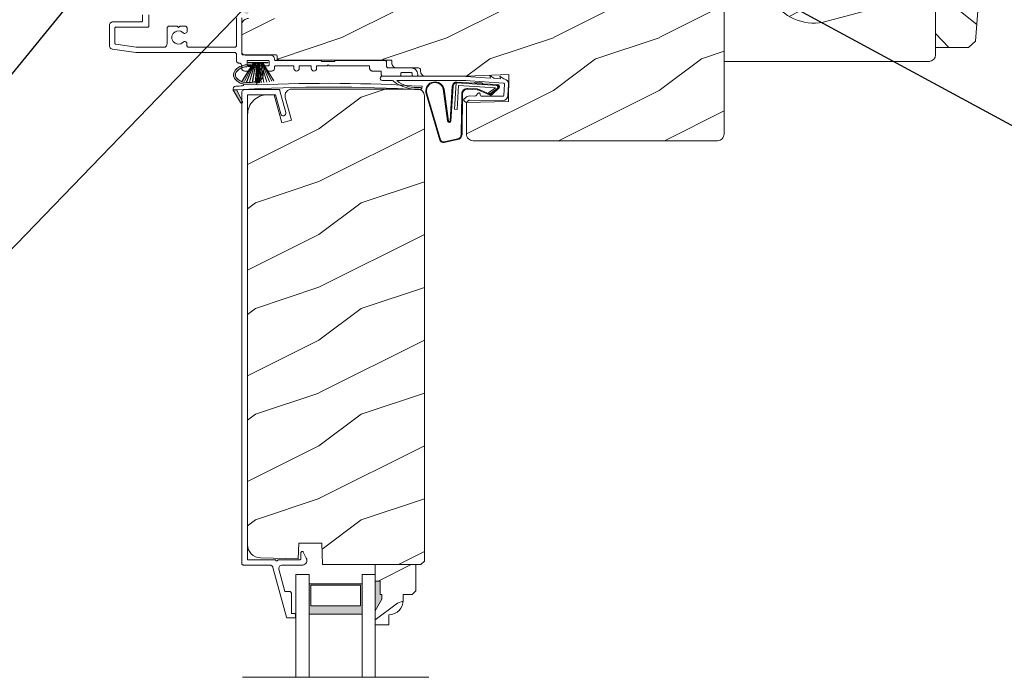
# Model space of a CAD drawing. Extents: x -34 to 275, y 0 to 46.
# Drawn here: x 179 to 188, y 26 to 32 of the extents above; entities that cross this region are included whole.
import ezdxf
from ezdxf import colors
from ezdxf.entities.mleader import LeaderData, LeaderLine
from ezdxf.math import Vec2, Vec3

# ---------------------------------------------------------------- set-up
doc = ezdxf.new("R2010")
doc.units = 0
doc.header["$LTSCALE"] = 2
doc.header["$MEASUREMENT"] = 0
doc.layers.get('0').update_dxf_attribs({"linetype": 'CONTINUOUS'})
doc.layers.add('Notes', color=7, linetype='CONTINUOUS')
doc.layers.add('Unit', color=7, linetype='CONTINUOUS', lineweight=13)
doc.layers.add('Wall', color=7, linetype='CONTINUOUS', lineweight=13)
doc.styles.get("Standard").update_dxf_attribs({"font": 'arial.ttf'})

# ---------------------------------------------------------------- blocks, each defined once
blk = doc.blocks.new('A$C2705689E')
for p, q in [((0, 0.625), (0.437, 0.625)), ((0, 0.5), (0, 0.625)), ((1.95, 0.625), (0.9985, 0.3704)), ((1.95, 0.625), (2.0625, 0.625)), ((2.0625, 0.625), (2.0625, 0.063)), ((0, 0.5), (0.063, 0.5)), ((0.063, 0), (0.063, 0.5)), ((2.0058, 0), (0.063, 0))]:
    blk.add_line(p, q)
for centre, radius, start, end in [((0.437, 0.531), 0.094, 33.57321, 90), ((0.9136, 0.8328), 0.4702, 211.81902, 280.41027), ((1.9995, 0.063), 0.063, 270, 0)]:
    blk.add_arc(centre, radius, start, end)
blk = doc.blocks.new('A$C4D255062')
at = {"layer": 'Unit'}
h = blk.add_hatch(dxfattribs=at)
h.set_pattern_fill('WOOD2', color=256)
h.set_pattern_definition([(216.8699, (7.72569, 1.42072), (2.9999999, 2.0000001), [0.5, -4.5]), (206.5651, (8.3257, 1.1207), (-0.999999, -1.000001), [1.118034, -1.118034]), (198.4349, (8.3257, 0.62072), (-2.0000004, -0.9999984), [0.632456, -2.529822])])
edge = h.paths.add_edge_path()
edge.add_line((23.8671, 25.8232), (24.3041, 25.8232))
edge = h.paths.add_edge_path()
edge.add_line((25.9296, 25.8232), (25.9296, 25.2612))
edge = h.paths.add_edge_path()
edge.add_line((25.8729, 25.1982), (23.9301, 25.1982))
edge = h.paths.add_edge_path()
edge.add_line((23.8671, 25.6982), (23.8671, 25.8232))
edge = h.paths.add_edge_path()
edge.add_line((23.9301, 25.1982), (23.9301, 25.6982))
edge = h.paths.add_edge_path()
edge.add_line((23.8671, 25.6982), (23.9301, 25.6982))
edge = h.paths.add_edge_path()
edge.add_arc((25.8666, 25.2612), 0.063, 270, 360)
edge = h.paths.add_edge_path()
edge.add_line((25.8171, 25.8232), (25.9296, 25.8232))
edge = h.paths.add_edge_path()
edge.add_arc((24.3041, 25.7292), 0.094, 33.57321, 90)
edge = h.paths.add_edge_path()
edge.add_arc((24.7807, 26.031), 0.4702, 211.81902, 280.41027)
edge = h.paths.add_edge_path()
edge.add_line((25.8171, 25.8232), (24.8656, 25.5685))
h = blk.add_hatch(dxfattribs=at)
h.set_pattern_fill('WOOD2', color=256, style=0)
h.set_pattern_definition([(216.8699, (-101.68886, 33.6284), (2.99999992, 2.00000012), [0.5, -4.5]), (206.5651, (-101.08886, 33.3284), (-0.9999992, -1.0000013), [1.118034, -1.118034]), (198.4349, (-101.08886, 32.8284), (-2.0000004, -0.9999984), [0.632456, -2.529822])])
edge = h.paths.add_edge_path()
edge.add_line((20.7876, 25.2083), (20.7876, 25.1833))
edge.add_arc((20.8336, 25.1833), 0.046, 180, 270)
edge.add_line((20.8336, 25.1373), (21.0396, 25.1373))
edge.add_arc((21.0396, 25.1173), 0.02, 0, 90, ccw=False)
edge.add_line((21.0596, 25.1173), (21.0596, 25.1033))
edge.add_arc((21.1056, 25.1033), 0.046, 180, 270)
edge.add_line((21.1056, 25.0573), (21.4926, 25.0573))
edge.add_line((21.4926, 25.0573), (21.8937, 25.0747))
edge.add_line((21.8937, 25.0747), (21.8899, 24.8202))
edge.add_line((21.8899, 24.8202), (21.4926, 24.8085))
edge.add_line((21.4926, 24.8085), (21.4926, 24.5113))
edge.add_arc((21.5556, 24.5113), 0.063, 180, 270)
edge.add_line((21.5556, 24.4483), (23.8671, 24.4483))
edge.add_arc((23.8671, 24.5113), 0.063, 270, 360)
edge.add_line((23.9301, 24.5113), (23.9301, 25.6983))
edge.add_line((23.9301, 25.6983), (23.4086, 25.6983))
edge.add_arc((23.3146, 25.6983), 0.094, 270, 360, ccw=False)
edge.add_line((23.3146, 25.6043), (23.2526, 25.6043))
edge.add_arc((23.2526, 25.6983), 0.094, 180, 270, ccw=False)
edge.add_line((23.1586, 25.6983), (21.7451, 25.6983))
edge.add_arc((21.6511, 25.6983), 0.094, -90, 0, ccw=False)
edge.add_line((21.6511, 25.6043), (21.5891, 25.6043))
edge.add_arc((21.5891, 25.6983), 0.094, 180, 270, ccw=False)
edge.add_line((21.4951, 25.6983), (20.3386, 25.6983))
edge.add_arc((20.2446, 25.6983), 0.094, 270, 360, ccw=False)
edge.add_line((20.2446, 25.6043), (19.4306, 25.6043))
edge.add_arc((19.4306, 25.5413), 0.063, 90, 180)
edge.add_line((19.3676, 25.5413), (19.3676, 25.269))
edge.add_arc((19.3776, 25.269), 0.01, 180, 269.99241)
edge.add_line((19.3776, 25.259), (19.6926, 25.259))
edge.add_arc((19.6926, 25.249), 0.01, 0, 89.99241, ccw=False)
edge.add_line((19.7026, 25.249), (19.7026, 25.219))
edge.add_arc((19.7126, 25.219), 0.01, 180, 270)
edge.add_line((19.7126, 25.209), (20.7876, 25.209))
h = blk.add_hatch(color=256, dxfattribs=at)
h.dxf.hatch_style = 1
h.paths.add_polyline_path([(19.5295, 25.1414, 0.079721), (19.4856, 25.1605, 0.067345), (19.4294, 25.1669, 0.067345), (19.3735, 25.1583, 0.079721), (19.3303, 25.1376, 0.107124), (19.2993, 25.1043, 0.140092), (19.2903, 25.0705, 0.140092), (19.3006, 25.037, 0.107124), (19.3329, 25.005, 0.079721), (19.3768, 24.986, 0.00439), (19.3804, 24.9851, -0.227588), (19.3841, 24.977), (19.5081, 24.9832, -0.234281), (19.5103, 24.992), (19.5198, 25.0012, 0.024025), (19.5321, 25.0089, 0.107124), (19.5631, 25.0421, 0.140092), (19.572, 25.076, 0.140092), (19.5618, 25.1094, 0.107124)])
h.paths.add_polyline_path([(19.3786, 25.141, -0.067345), (19.4297, 25.1489, -0.067345), (19.4811, 25.143, -0.079721), (19.5198, 25.1263, -0.107124), (19.5467, 25.0996, -0.140092), (19.554, 25.0756, -0.140092), (19.5476, 25.0513, -0.107124), (19.5218, 25.0237, -0.079721), (19.4838, 25.0054, -0.067345), (19.4327, 24.9975, -0.067345), (19.3813, 25.0034, -0.079721), (19.3426, 25.0202, -0.107124), (19.3157, 25.0468, -0.140092), (19.3083, 25.0708, -0.140092), (19.3148, 25.0951, -0.107124), (19.3406, 25.1228, -0.079721)], flags=16)
h = blk.add_hatch(color=256, dxfattribs=at)
h.dxf.hatch_style = 1
h.paths.add_polyline_path([(19.3216, 24.922, -0.561775), (19.3258, 24.9291), (19.2875, 24.9298, 0.02252), (19.2882, 24.9274), (19.3561, 24.8085, 0.973766), (19.3738, 24.818)])
h = blk.add_hatch(dxfattribs=at)
h.set_pattern_fill('WOOD2', color=256, style=0)
h.set_pattern_definition([(216.8699, (-87.90565, 34.2663), (2.9999999, 2.00000012), [0.5, -4.5]), (206.5651, (-87.30565, 33.9663), (-0.9999992, -1.0000013), [1.118034, -1.118034]), (198.4349, (-87.30565, 33.4663), (-2.0000004, -0.9999984), [0.632456, -2.529822])])
edge = h.paths.add_edge_path()
edge.add_line((19.8406, 24.9366), (21.0321, 24.9366))
edge.add_arc((21.0321, 24.8736), 0.063, 0, 90, ccw=False)
edge.add_line((21.0951, 24.8736), (21.0951, 20.4686))
edge.add_line((21.0951, 20.4686), (21.0631, 20.4366))
edge.add_line((21.0631, 20.4366), (20.1323, 20.4366))
edge.add_line((20.1323, 20.4366), (20.1252, 20.6397))
edge.add_line((20.1252, 20.6397), (19.9074, 20.6397))
edge.add_line((19.9074, 20.6397), (19.9023, 20.4916))
edge.add_line((19.9023, 20.4916), (19.5448, 20.5009))
edge.add_arc((19.548, 20.6259), 0.125, 180, 268.5, ccw=False)
edge.add_line((19.423, 20.6259), (19.423, 24.6946))
edge.add_arc((19.611, 24.6946), 0.188, 90, 180, ccw=False)
edge.add_line((19.611, 24.8826), (19.6759, 24.8826))
edge.add_line((19.6759, 24.8826), (19.7469, 24.6176))
edge.add_line((19.7469, 24.6176), (19.8375, 24.6418))
edge.add_line((19.8375, 24.6418), (19.7798, 24.8573))
edge.add_arc((19.8406, 24.8736), 0.063, 90, 195, ccw=False)
h = blk.add_hatch(dxfattribs=at)
h.set_pattern_fill('WOOD2', color=256, scale=0.75, pattern_type=2)
h.set_pattern_definition([(216.8699, (10.68872, -11.0222), (2.24999994, 1.5000001), [0.375, -3.375]), (206.5651, (11.13872, -11.2472), (-0.7499994, -0.750001), [0.838525, -0.838525]), (198.4349, (11.13872, -11.6222), (-1.5000003, -0.7499988), [0.474342, -1.897366])])
edge = h.paths.add_edge_path()
edge.add_line((20.7605, 19.9607), (20.7605, 19.8666))
edge.add_line((20.7605, 19.8666), (20.6305, 19.8666))
edge.add_line((20.6305, 19.8666), (20.6305, 19.9995))
edge.add_line((20.6305, 19.9995), (20.6935, 20.1086))
edge.add_line((20.6935, 20.1086), (20.6935, 20.1556))
edge.add_line((20.6935, 20.1556), (20.6775, 20.1556))
edge.add_line((20.6775, 20.1556), (20.6775, 20.2806))
edge.add_line((20.6775, 20.2806), (20.6305, 20.2806))
edge.add_line((20.6305, 20.2806), (20.6305, 20.4366))
edge.add_line((20.6305, 20.4366), (21.013, 20.4366))
edge.add_line((21.013, 20.4366), (21.013, 20.1874))
edge.add_line((21.013, 20.1874), (20.981, 20.1554))
edge.add_line((20.981, 20.1554), (20.8955, 20.1554))
edge.add_line((20.8955, 20.1554), (20.8955, 20.1006))
edge.add_arc((20.7555, 20.1006), 0.14, -87.92989, 0, ccw=False)
h = blk.add_hatch(color=256, dxfattribs=at)
h.paths.add_polyline_path([(20.5055, 19.9683), (20.5055, 20.254), (20.0055, 20.254), (20.0055, 19.9683)])
h.paths.add_polyline_path([(20.0212, 20.2423), (20.0212, 20.0464), (20.4899, 20.0464), (20.4899, 20.2423)], flags=16)
for p, q in [((18.4305, 25.6383), (18.4305, 25.5833)), ((18.4907, 25.6383), (18.4907, 25.5333)), ((19.3176, 25.3477), (19.3176, 25.6095)), ((19.3676, 25.2895), (19.3676, 25.6095)), ((18.1175, 25.542), (18.1175, 25.3445)), ((18.4205, 25.5733), (18.1488, 25.5733)), ((18.4807, 25.5233), (18.1775, 25.5233)), ((18.6835, 25.5321), (18.757, 25.5321)), ((18.757, 25.5321), (18.769, 25.5201)), ((18.769, 25.5201), (18.781, 25.5321)), ((18.781, 25.5321), (18.8293, 25.5321)), ((19.3676, 25.5401), (19.3676, 25.2895)), ((18.1675, 25.5133), (18.1675, 25.3698)), ((18.6615, 25.3633), (18.6615, 25.5101)), ((18.8513, 25.5101), (18.8513, 25.485)), ((18.1761, 25.3599), (18.3704, 25.3322)), ((18.3718, 25.3321), (18.6303, 25.3321)), ((18.8498, 25.3721), (18.8498, 25.3477)), ((18.8654, 25.3321), (19.302, 25.3321)), ((18.1466, 25.3133), (18.3653, 25.2821)), ((18.3653, 25.2821), (19.302, 25.2821)), ((19.3176, 25.2665), (19.3176, 25.2071)), ((19.6376, 25.2583), (19.3988, 25.2583)), ((19.3676, 25.1571), (19.3676, 25.1321)), ((19.4785, 25.1851), (19.3728, 25.0153)), ((19.3738, 25.015), (19.4797, 25.1851)), ((19.4817, 25.1851), (19.3929, 25.0101)), ((19.3939, 25.0099), (19.4828, 25.1851)), ((19.4862, 25.1851), (19.414, 25.0056)), ((19.415, 25.0054), (19.4873, 25.1851)), ((19.4176, 25.1731), (19.4176, 25.1971)), ((19.4276, 25.2071), (19.6176, 25.2071)), ((19.4276, 25.1883), (19.6176, 25.1883)), ((19.4292, 25.1883), (19.4292, 25.1851)), ((19.616, 25.1883), (19.4292, 25.1883)), ((19.4292, 25.1851), (19.4785, 25.1851)), ((19.4496, 25.1571), (19.4336, 25.1571)), ((19.4925, 25.1851), (19.4405, 25.001)), ((19.4415, 25.0009), (19.4935, 25.1851)), ((19.4996, 25.1851), (19.4675, 24.9978)), ((19.4685, 24.9977), (19.5007, 25.1851)), ((19.4797, 25.1851), (19.4817, 25.1851)), ((19.4828, 25.1851), (19.4862, 25.1851)), ((19.4873, 25.1851), (19.4925, 25.1851)), ((19.4935, 25.1851), (19.4996, 25.1851)), ((19.5106, 25.1851), (19.4937, 24.9958)), ((19.4947, 24.9958), (19.5116, 25.1851)), ((19.5007, 25.1851), (19.5106, 25.1851)), ((19.5142, 25.1851), (19.509, 24.9952)), ((19.51, 24.9952), (19.5152, 25.1851)), ((19.5116, 25.1851), (19.5142, 25.1851)), ((19.5152, 25.1851), (19.5201, 25.1851)), ((19.5201, 25.1851), (19.5201, 24.9951)), ((19.5251, 25.1851), (19.5299, 25.1851)), ((19.5251, 24.9951), (19.5251, 25.1851)), ((19.5299, 25.1851), (19.5351, 24.9952)), ((19.5309, 25.1851), (19.5335, 25.1851)), ((19.5361, 24.9952), (19.5309, 25.1851)), ((19.5335, 25.1851), (19.5504, 24.9958)), ((19.5345, 25.1851), (19.5445, 25.1851)), ((19.5514, 24.9958), (19.5345, 25.1851)), ((19.5445, 25.1851), (19.5767, 24.9977)), ((19.5455, 25.1851), (19.5516, 25.1851)), ((19.5777, 24.9978), (19.5455, 25.1851)), ((19.5516, 25.1851), (19.6036, 25.0009)), ((19.5527, 25.1851), (19.5578, 25.1851)), ((19.6046, 25.001), (19.5527, 25.1851)), ((19.5578, 25.1851), (19.6301, 25.0054)), ((19.5589, 25.1851), (19.5623, 25.1851)), ((19.6311, 25.0056), (19.5589, 25.1851)), ((19.5623, 25.1851), (19.6512, 25.0099)), ((19.5634, 25.1851), (19.5654, 25.1851)), ((19.6522, 25.0101), (19.5634, 25.1851)), ((19.5654, 25.1851), (19.6713, 25.015)), ((19.5666, 25.1851), (19.616, 25.1851)), ((19.6723, 25.0153), (19.5666, 25.1851)), ((19.6176, 25.1571), (19.5956, 25.1571)), ((19.616, 25.1851), (19.616, 25.1883)), ((19.6276, 25.1971), (19.6276, 25.1671)), ((19.6776, 25.1321), (19.6776, 25.1471)), ((20.1121, 25.2071), (19.6876, 25.2071)), ((19.6876, 25.1571), (19.8616, 25.1571)), ((19.8616, 25.1571), (19.8616, 25.1321)), ((19.9116, 25.1571), (20.0256, 25.1571)), ((19.9116, 25.1321), (19.9116, 25.1571)), ((20.0256, 25.1571), (20.0256, 25.1321)), ((20.0756, 25.1321), (20.0756, 25.1571)), ((20.0756, 25.1571), (20.1746, 25.1571)), ((20.2471, 25.1971), (20.1221, 25.1971)), ((20.1746, 25.1571), (20.1846, 25.1671)), ((20.1846, 25.1671), (20.1946, 25.1571)), ((20.1946, 25.1571), (20.5776, 25.1571)), ((20.722, 25.2071), (20.2571, 25.2071)), ((20.5776, 25.1571), (20.5776, 25.1321)), ((20.7376, 25.1527), (20.7376, 25.1915)), ((19.3926, 25.1071), (19.4196, 25.1071)), ((19.6256, 25.1071), (19.6526, 25.1071)), ((20.6026, 25.1071), (20.6876, 25.1071)), ((20.6876, 25.1071), (20.6876, 25.0727)), ((20.6977, 25.0573), (21.4868, 25.0573)), ((20.7032, 25.0571), (20.8614, 25.0571)), ((20.9697, 25.1371), (20.7532, 25.1371)), ((20.8714, 25.0671), (20.8714, 25.0821)), ((20.8814, 25.0921), (20.9708, 25.0921)), ((20.9808, 25.0821), (20.9808, 25.0671)), ((20.9908, 25.0571), (21.0222, 25.0571)), ((21.0322, 25.0671), (21.0322, 25.0746)), ((21.4868, 25.0564), (21.7195, 25.0409)), ((21.7142, 25.0655), (21.7522, 25.0401)), ((21.7195, 25.0409), (21.7142, 25.0655)), ((21.8085, 25.0592), (21.847, 25.0335)), ((21.8137, 25.0347), (21.8085, 25.0592)), ((19.3841, 24.977), (19.508, 24.9832)), ((19.5103, 24.992), (19.5198, 25.0012)), ((20.7937, 25.0173), (20.6977, 25.0173)), ((21.4877, 25.0173), (20.8337, 25.0173)), ((21.0725, 24.943), (21.0737, 24.9628)), ((21.3594, 24.9654), (21.3386, 24.6349)), ((21.3664, 24.9649), (21.3455, 24.6339)), ((21.3959, 24.9956), (21.3802, 24.7461)), ((21.7895, 24.9708), (21.3959, 24.9956)), ((21.6329, 24.9882), (21.4018, 25.0028)), ((21.4051, 24.7445), (21.4192, 24.9691)), ((21.4192, 24.9691), (21.7676, 24.9471)), ((21.8431, 24.9926), (21.4832, 25.0166)), ((21.5696, 24.9998), (21.5691, 24.9923)), ((21.638, 24.9954), (21.5696, 24.9998)), ((21.638, 24.9954), (21.6471, 24.9874)), ((21.7862, 24.9786), (21.6471, 24.9874)), ((21.7571, 25.0384), (21.8137, 25.0347)), ((21.8454, 24.8772), (21.8524, 24.982)), ((21.8923, 24.9793), (21.8853, 24.8746)), ((19.2875, 24.9298), (19.3258, 24.9291)), ((19.2882, 24.9274), (19.3561, 24.8085)), ((19.3738, 24.818), (19.3215, 24.9222)), ((21.0567, 24.9291), (21.0725, 24.943)), ((21.109, 24.9045), (21.2414, 24.4541)), ((21.118, 24.8956), (21.2482, 24.4558)), ((21.3149, 24.6351), (21.2759, 24.9124)), ((21.3223, 24.6367), (21.2812, 24.9353)), ((21.4442, 24.507), (21.4487, 24.8891)), ((21.4512, 24.5069), (21.4557, 24.8891)), ((21.5062, 24.9361), (21.5954, 24.9305)), ((21.5066, 24.9431), (21.5958, 24.9375)), ((21.5216, 24.8713), (21.5736, 24.8707)), ((21.5807, 24.8736), (21.6051, 24.8974)), ((21.6221, 24.8902), (21.622, 24.8802)), ((21.623, 24.9194), (21.711, 24.8828)), ((21.6276, 24.9247), (21.7155, 24.8882)), ((21.6319, 24.8701), (21.8365, 24.8679)), ((21.7676, 24.9471), (21.7022, 24.8996)), ((21.7022, 24.8996), (21.7143, 24.8908)), ((21.7143, 24.8908), (21.7821, 24.9404)), ((21.7347, 24.891), (21.7958, 24.9515)), ((21.7406, 24.8871), (21.8016, 24.9476)), ((21.7888, 24.9541), (21.7889, 24.9558)), ((21.4837, 24.8127), (21.4697, 24.827)), ((21.4699, 24.8411), (21.4861, 24.857)), ((21.5141, 24.8284), (21.4978, 24.8125)), ((21.8361, 24.8279), (21.5212, 24.8313)), ((21.3802, 24.7461), (21.4051, 24.7445)), ((21.281, 24.4386), (21.4079, 24.465)), ((21.283, 24.4318), (21.409, 24.4581)), ((19.8805, 19.3705), (19.8805, 20.3433)), ((19.8805, 20.3433), (20.0055, 20.3433)), ((20.0055, 19.3705), (20.0055, 20.3433)), ((20.5055, 20.3433), (20.6305, 20.3433)), ((20.5055, 19.3705), (20.5055, 20.3433)), ((20.6305, 20.3433), (20.6305, 19.3705)), ((20.6309, 19.9681), (20.6309, 19.9051)), ((19.3737, 19.3705), (21.1374, 19.3705))]:
    blk.add_line(p, q, dxfattribs=at)
for points in [[(20.7876, 25.2083), (20.7876, 25.1833, 0.414214), (20.8336, 25.1373), (21.0396, 25.1373, -0.414214), (21.0596, 25.1173), (21.0596, 25.1033, 0.414214), (21.1056, 25.0573), (21.4926, 25.0573), (21.8937, 25.0747), (21.8899, 24.8202), (21.4926, 24.8085), (21.4926, 24.5113, 0.414214), (21.5556, 24.4483), (23.8671, 24.4483, 0.414214), (23.9301, 24.5113), (23.9301, 25.6983)], [(19.4306, 25.6043, 0.414214), (19.3676, 25.5413), (19.3676, 25.269, 0.414175), (19.3776, 25.259), (19.6926, 25.259, -0.414175), (19.7026, 25.249), (19.7026, 25.219, 0.414214), (19.7126, 25.209), (20.7876, 25.209)], [(19.5198, 25.0012, 0.024025), (19.5321, 25.0089, 0.107124), (19.5631, 25.0421, 0.140092), (19.572, 25.076, 0.140092), (19.5618, 25.1094, 0.107124), (19.5295, 25.1414, 0.079721), (19.4856, 25.1605, 0.067345), (19.4294, 25.1669, 0.067345), (19.3735, 25.1583, 0.079721), (19.3303, 25.1376, 0.107124), (19.2993, 25.1043, 0.140092), (19.2903, 25.0705, 0.140092)], [(19.2903, 25.0705, 0.140092), (19.3006, 25.037, 0.107124), (19.3329, 25.005, 0.079721), (19.3768, 24.986, 0.00439), (19.3804, 24.9851, 0.067345)], [(19.8406, 24.9366), (21.0321, 24.9366, -0.414214), (21.0951, 24.8736), (21.0951, 20.4686), (21.0631, 20.4366), (20.1323, 20.4366), (20.1252, 20.6397), (19.9074, 20.6397), (19.9023, 20.4916), (19.5448, 20.5009, -0.406566), (19.423, 20.6259), (19.423, 24.6946, -0.414214), (19.611, 24.8826), (19.6759, 24.8826), (19.7469, 24.6176), (19.8375, 24.6418), (19.7798, 24.8573, -0.493145), (19.8406, 24.9366)]]:
    blk.add_lwpolyline(points, format="xyb", dxfattribs=at)
at = {"layer": 'Unit', "flags": 128}
for points in [[(18.1488, 25.5733), (18.1427, 25.5727), (18.1368, 25.5709), (18.1314, 25.568), (18.1267, 25.5641), (18.1228, 25.5594), (18.1199, 25.554), (18.1181, 25.5481), (18.1175, 25.542)], [(18.1775, 25.5233), (18.1756, 25.5231), (18.1737, 25.5225), (18.172, 25.5216), (18.1705, 25.5203), (18.1692, 25.5188), (18.1683, 25.5171), (18.1677, 25.5152), (18.1675, 25.5133)], [(18.4305, 25.5833), (18.4304, 25.5813), (18.4298, 25.5794), (18.4289, 25.5777), (18.4276, 25.5762), (18.4261, 25.5749), (18.4244, 25.574), (18.4225, 25.5735), (18.4205, 25.5733)], [(18.4907, 25.5333), (18.4905, 25.5313), (18.4899, 25.5294), (18.489, 25.5277), (18.4877, 25.5262), (18.4862, 25.5249), (18.4845, 25.524), (18.4826, 25.5235), (18.4807, 25.5233)], [(18.6615, 25.5101), (18.662, 25.5144), (18.6632, 25.5185), (18.6652, 25.5223), (18.668, 25.5256), (18.6713, 25.5284), (18.6751, 25.5304), (18.6792, 25.5317), (18.6835, 25.5321)], [(18.8293, 25.5321), (18.8336, 25.5317), (18.8377, 25.5304), (18.8415, 25.5284), (18.8448, 25.5256), (18.8476, 25.5223), (18.8496, 25.5185), (18.8509, 25.5144), (18.8513, 25.5101)], [(18.813, 25.469), (18.7906, 25.4832), (18.7643, 25.4869), (18.7389, 25.4794), (18.7189, 25.4619), (18.708, 25.4378), (18.708, 25.4113), (18.7189, 25.3872), (18.7389, 25.3698), (18.7643, 25.3623), (18.7906, 25.3659), (18.813, 25.3801)], [(18.8513, 25.485), (18.8503, 25.4785), (18.8475, 25.4726), (18.8431, 25.4677), (18.8374, 25.4643), (18.8311, 25.4627), (18.8245, 25.463), (18.8183, 25.4651), (18.813, 25.469)], [(18.1175, 25.3445), (18.1181, 25.3387), (18.1197, 25.3331), (18.1224, 25.3278), (18.1259, 25.3232), (18.1303, 25.3193), (18.1353, 25.3163), (18.1408, 25.3143), (18.1466, 25.3133)], [(18.1675, 25.3698), (18.1677, 25.3681), (18.1682, 25.3663), (18.1689, 25.3647), (18.17, 25.3633), (18.1713, 25.362), (18.1728, 25.3611), (18.1744, 25.3603), (18.1761, 25.3599)], [(18.3704, 25.3322), (18.3706, 25.3322), (18.3707, 25.3321), (18.3709, 25.3321), (18.3711, 25.3321), (18.3713, 25.3321), (18.3715, 25.3321), (18.3716, 25.3321), (18.3718, 25.3321)], [(18.6303, 25.3321), (18.6364, 25.3327), (18.6422, 25.3345), (18.6476, 25.3374), (18.6524, 25.3412), (18.6563, 25.346), (18.6592, 25.3514), (18.6609, 25.3572), (18.6615, 25.3633)], [(18.813, 25.3801), (18.8174, 25.3835), (18.8225, 25.3857), (18.828, 25.3866), (18.8335, 25.3861), (18.8388, 25.3843), (18.8434, 25.3812), (18.8472, 25.3771), (18.8498, 25.3721)], [(18.8498, 25.3477), (18.8501, 25.3447), (18.851, 25.3417), (18.8524, 25.339), (18.8544, 25.3367), (18.8567, 25.3347), (18.8594, 25.3333), (18.8624, 25.3324), (18.8654, 25.3321)], [(19.302, 25.3321), (19.305, 25.3324), (19.3079, 25.3333), (19.3106, 25.3347), (19.313, 25.3367), (19.3149, 25.339), (19.3164, 25.3417), (19.3173, 25.3447), (19.3176, 25.3477)], [(19.302, 25.2821), (19.305, 25.2818), (19.3079, 25.2809), (19.3106, 25.2794), (19.313, 25.2775), (19.3149, 25.2751), (19.3164, 25.2724), (19.3173, 25.2695), (19.3176, 25.2665)], [(19.6776, 25.2171), (19.6768, 25.2261), (19.6745, 25.2336), (19.6708, 25.2405), (19.6659, 25.2465), (19.6598, 25.2515), (19.6529, 25.2552), (19.6454, 25.2575), (19.6376, 25.2583)], [(19.3176, 25.2071), (19.3181, 25.2022), (19.3195, 25.1975), (19.3218, 25.1932), (19.3249, 25.1894), (19.3287, 25.1863), (19.333, 25.184), (19.3377, 25.1826), (19.3426, 25.1821)], [(19.3426, 25.1821), (19.3475, 25.1816), (19.3521, 25.1802), (19.3565, 25.1779), (19.3603, 25.1748), (19.3634, 25.171), (19.3657, 25.1667), (19.3671, 25.162), (19.3676, 25.1571)], [(19.4176, 25.1971), (19.4178, 25.1991), (19.4183, 25.2009), (19.4193, 25.2027), (19.4205, 25.2042), (19.422, 25.2054), (19.4237, 25.2063), (19.4256, 25.2069), (19.4276, 25.2071)], [(19.4336, 25.1571), (19.4304, 25.1574), (19.4274, 25.1583), (19.4247, 25.1598), (19.4223, 25.1618), (19.4203, 25.1642), (19.4188, 25.167), (19.4179, 25.17), (19.4176, 25.1731)], [(19.4196, 25.1071), (19.4274, 25.1079), (19.4349, 25.1101), (19.4418, 25.1138), (19.4479, 25.1188), (19.4528, 25.1249), (19.4565, 25.1318), (19.4588, 25.1393), (19.4596, 25.1471)], [(19.4596, 25.1471), (19.4594, 25.1491), (19.4588, 25.1509), (19.4579, 25.1527), (19.4566, 25.1542), (19.4551, 25.1554), (19.4534, 25.1563), (19.4515, 25.1569), (19.4496, 25.1571)], [(19.5956, 25.1571), (19.5936, 25.1569), (19.5917, 25.1563), (19.59, 25.1554), (19.5885, 25.1542), (19.5873, 25.1527), (19.5863, 25.1509), (19.5858, 25.1491), (19.5856, 25.1471)], [(19.5856, 25.1471), (19.5863, 25.1393), (19.5886, 25.1318), (19.5923, 25.1249), (19.5973, 25.1188), (19.6033, 25.1138), (19.6103, 25.1101), (19.6178, 25.1079), (19.6256, 25.1071)], [(19.6176, 25.2071), (19.6195, 25.2069), (19.6214, 25.2063), (19.6231, 25.2054), (19.6246, 25.2042), (19.6259, 25.2027), (19.6268, 25.2009), (19.6274, 25.1991), (19.6276, 25.1971)], [(19.6276, 25.1671), (19.6274, 25.1652), (19.6268, 25.1633), (19.6259, 25.1615), (19.6246, 25.16), (19.6231, 25.1588), (19.6214, 25.1579), (19.6195, 25.1573), (19.6176, 25.1571)], [(19.6876, 25.2071), (19.6856, 25.2073), (19.6837, 25.2079), (19.682, 25.2088), (19.6805, 25.21), (19.6793, 25.2115), (19.6783, 25.2133), (19.6778, 25.2152), (19.6776, 25.2171)], [(19.6776, 25.1471), (19.6778, 25.1491), (19.6783, 25.1509), (19.6793, 25.1527), (19.6805, 25.1542), (19.682, 25.1554), (19.6837, 25.1563), (19.6856, 25.1569), (19.6876, 25.1571)], [(20.1221, 25.1971), (20.1219, 25.1991), (20.1213, 25.2009), (20.1204, 25.2027), (20.1192, 25.2042), (20.1176, 25.2054), (20.1159, 25.2063), (20.114, 25.2069), (20.1121, 25.2071)], [(20.2571, 25.2071), (20.2551, 25.2069), (20.2533, 25.2063), (20.2515, 25.2054), (20.25, 25.2042), (20.2488, 25.2027), (20.2478, 25.2009), (20.2473, 25.1991), (20.2471, 25.1971)], [(20.7376, 25.1915), (20.7373, 25.1945), (20.7364, 25.1975), (20.7349, 25.2002), (20.733, 25.2025), (20.7306, 25.2045), (20.7279, 25.2059), (20.725, 25.2068), (20.722, 25.2071)], [(20.7532, 25.1371), (20.7502, 25.1374), (20.7472, 25.1383), (20.7445, 25.1397), (20.7422, 25.1417), (20.7402, 25.144), (20.7388, 25.1467), (20.7379, 25.1497), (20.7376, 25.1527)], [(19.3676, 25.1321), (19.3681, 25.1272), (19.3695, 25.1225), (19.3718, 25.1182), (19.3749, 25.1144), (19.3787, 25.1113), (19.383, 25.109), (19.3877, 25.1076), (19.3926, 25.1071)], [(19.6526, 25.1071), (19.6574, 25.1076), (19.6621, 25.109), (19.6665, 25.1113), (19.6702, 25.1144), (19.6734, 25.1182), (19.6757, 25.1225), (19.6771, 25.1272), (19.6776, 25.1321)], [(19.8616, 25.1321), (19.8635, 25.1225), (19.8689, 25.1144), (19.877, 25.109), (19.8866, 25.1071), (19.8961, 25.109), (19.9043, 25.1144), (19.9097, 25.1225), (19.9116, 25.1321)], [(20.0256, 25.1321), (20.0275, 25.1225), (20.0329, 25.1144), (20.041, 25.109), (20.0506, 25.1071), (20.0601, 25.109), (20.0682, 25.1144), (20.0737, 25.1225), (20.0756, 25.1321)], [(20.5776, 25.1321), (20.5781, 25.1272), (20.5795, 25.1225), (20.5818, 25.1182), (20.5849, 25.1144), (20.5887, 25.1113), (20.593, 25.109), (20.5977, 25.1076), (20.6026, 25.1071)], [(20.6876, 25.0727), (20.6879, 25.0697), (20.6888, 25.0668), (20.6902, 25.064), (20.6922, 25.0617), (20.6945, 25.0597), (20.6972, 25.0583), (20.7002, 25.0574), (20.7032, 25.0571)], [(20.8614, 25.0571), (20.8634, 25.0573), (20.8653, 25.0579), (20.867, 25.0588), (20.8685, 25.06), (20.8698, 25.0616), (20.8707, 25.0633), (20.8713, 25.0652), (20.8714, 25.0671)], [(20.8714, 25.0821), (20.8716, 25.0841), (20.8722, 25.0859), (20.8731, 25.0877), (20.8744, 25.0892), (20.8759, 25.0904), (20.8776, 25.0913), (20.8795, 25.0919), (20.8814, 25.0921)], [(21.0322, 25.0746), (21.031, 25.0868), (21.0275, 25.0985), (21.0217, 25.1093), (21.0139, 25.1188), (21.0045, 25.1266), (20.9936, 25.1323), (20.9819, 25.1359), (20.9697, 25.1371)], [(20.9708, 25.0921), (20.9728, 25.0919), (20.9746, 25.0913), (20.9764, 25.0904), (20.9779, 25.0892), (20.9791, 25.0877), (20.9801, 25.0859), (20.9806, 25.0841), (20.9808, 25.0821)], [(20.9808, 25.0671), (20.981, 25.0652), (20.9816, 25.0633), (20.9825, 25.0616), (20.9838, 25.06), (20.9853, 25.0588), (20.987, 25.0579), (20.9889, 25.0573), (20.9908, 25.0571)], [(21.0222, 25.0571), (21.0242, 25.0573), (21.0261, 25.0579), (21.0278, 25.0588), (21.0293, 25.06), (21.0305, 25.0616), (21.0315, 25.0633), (21.032, 25.0652), (21.0322, 25.0671)], [(19.5201, 24.9951), (19.5207, 24.9951), (19.5213, 24.9951), (19.5219, 24.9951), (19.5226, 24.9951), (19.5232, 24.9951), (19.5238, 24.9951), (19.5244, 24.9951), (19.5251, 24.9951)]]:
    blk.add_lwpolyline(points, dxfattribs=at)
at = {"layer": 'Unit'}
for points in [[(19.3083, 25.0708, 0.140092), (19.3157, 25.0468, 0.107124), (19.3426, 25.0202, 0.079721), (19.3813, 25.0034, 0.067345), (19.4327, 24.9975, 0.067345), (19.4838, 25.0054, 0.079721), (19.5218, 25.0237, 0.107124), (19.5476, 25.0513, 0.140092), (19.554, 25.0756, 0.140092), (19.5467, 25.0996, 0.107124), (19.5198, 25.1263, 0.079721), (19.4811, 25.143, 0.067345), (19.4297, 25.1489, 0.067345), (19.3786, 25.141, 0.079721), (19.3406, 25.1228, 0.107124), (19.3148, 25.0951, 0.140092)], [(20.7605, 19.9607), (20.7605, 19.8666), (20.6305, 19.8666), (20.6305, 19.9995), (20.6935, 20.1086), (20.6935, 20.1556), (20.6775, 20.1556), (20.6775, 20.2806), (20.6305, 20.2806), (20.6305, 20.4366), (21.013, 20.4366), (21.013, 20.1874), (20.981, 20.1554), (20.8955, 20.1554), (20.8955, 20.1006, -0.40367)]]:
    blk.add_lwpolyline(points, format="xyb", close=True, dxfattribs=at)
for points in [[(19.8675, 19.973), (19.8375, 19.973), (19.8375, 20.163), (19.8371, 20.1669), (19.8359, 20.1707), (19.8341, 20.1741), (19.8316, 20.1772), (19.8286, 20.1797), (19.8251, 20.1815), (19.8214, 20.1827), (19.8175, 20.183), (19.7757, 20.183), (19.7189, 20.3927), (19.7178, 20.3999), (19.7184, 20.4072), (19.7206, 20.4142), (19.7244, 20.4205), (19.7294, 20.4258), (19.7356, 20.4297), (19.7425, 20.4322), (19.7498, 20.433), (19.9463, 20.433), (19.9564, 20.4361), (19.9655, 20.4414), (19.9731, 20.4487), (19.9789, 20.4575), (19.9824, 20.4674), (19.9836, 20.4779), (19.9823, 20.4884), (19.9786, 20.4983), (19.9503, 20.5539), (19.9479, 20.5571), (19.9446, 20.5594), (19.9408, 20.5604), (19.9368, 20.5602), (19.9331, 20.5586), (19.9302, 20.5559), (19.9283, 20.5524), (19.9276, 20.5485), (19.9276, 20.493), (19.9274, 20.4911), (19.9268, 20.4892), (19.9259, 20.4875), (19.9247, 20.486), (19.9231, 20.4847), (19.9214, 20.4838), (19.9195, 20.4832), (19.9176, 20.483), (19.7086, 20.483), (19.7078, 20.4792), (19.7057, 20.476), (19.7024, 20.4738), (19.6986, 20.473), (19.6948, 20.4738), (19.6915, 20.476), (19.6894, 20.4792), (19.6886, 20.483), (19.423, 20.483), (19.423, 24.8832), (19.6878, 24.8832), (19.7365, 24.7018), (19.7408, 24.693), (19.7482, 24.6866), (19.7574, 24.6835), (19.7672, 24.6841), (19.7759, 24.6884), (19.7823, 24.6958), (19.7855, 24.705), (19.7848, 24.7148), (19.7293, 24.9213), (19.7284, 24.9238), (19.7272, 24.926), (19.7255, 24.9281), (19.7236, 24.9298), (19.7214, 24.9313), (19.719, 24.9323), (19.7165, 24.9329), (19.7139, 24.9331), (19.3996, 24.9331), (19.3933, 24.9325), (19.3873, 24.9307), (19.3818, 24.9278), (19.377, 24.9238), (19.373, 24.9189), (19.37, 24.9134), (19.3682, 24.9074), (19.3676, 24.9011), (19.3676, 20.449), (19.3679, 20.4459), (19.3688, 20.4429), (19.3703, 20.4402), (19.3723, 20.4377), (19.3747, 20.4357), (19.3775, 20.4343), (19.3805, 20.4334), (19.3836, 20.433), (19.632, 20.433), (19.6372, 20.4326), (19.6422, 20.4314), (19.647, 20.4293), (19.6514, 20.4265), (19.6553, 20.423), (19.6585, 20.4189), (19.6611, 20.4143), (19.6628, 20.4094), (19.79, 19.9404), (19.7905, 19.9389), (19.7913, 19.9375), (19.7924, 19.9362), (19.7936, 19.9351), (19.7949, 19.9342), (19.7964, 19.9336), (19.798, 19.9332), (19.7996, 19.933), (19.8675, 19.933), (19.8694, 19.9332), (19.8713, 19.9338), (19.873, 19.9347), (19.8745, 19.936), (19.8758, 19.9375), (19.8767, 19.9392), (19.8773, 19.9411), (19.8775, 19.943), (19.8775, 19.963), (19.8773, 19.965), (19.8767, 19.9669), (19.8758, 19.9686), (19.8745, 19.9701), (19.873, 19.9713), (19.8713, 19.9723), (19.8694, 19.9728)], [(20.4899, 20.2423), (20.4899, 20.0464), (20.0212, 20.0464), (20.0212, 20.2423)]]:
    blk.add_lwpolyline(points, close=True, dxfattribs=at)
blk.add_lwpolyline([(20.0055, 20.254), (20.5055, 20.254), (20.5055, 19.9683), (20.0055, 19.9683), (20.0055, 20.254), (20.0055, 19.9683)], dxfattribs=at)
for centre, radius, start, end in [((19.3988, 25.2895), 0.0312, 180, 270), ((20.6977, 25.0373), 0.02, 89.99541, 270.00459), ((19.3137, 24.9367), 0.0271, 96.44541, 199.99398), ((20.8828, -3.6313), 28.6381, 93.01777, 93.14685), ((19.3739, 24.9772), 0.0102, 276.70952, 50.25304), ((19.518, 24.9853), 0.0102, 139.22444, 271.61952), ((20.1848, 10.9505), 14.0405, 86.36989, 92.72068), ((20.7923, 25.004), 0.0133, 18.88336, 84.24243), ((21.0363, 25.3279), 0.3946, 234.09099, 272.44508), ((21.0223, 25.2515), 0.3008, 231.15049, 276.9403), ((21.1955, 24.9172), 0.0875, 11.90903, 188.34953), ((21.1955, 24.9172), 0.0805, 356.54193, 195.62576), ((21.3993, 24.9629), 0.04, 86.39864, 176.39864), ((21.3993, 24.9629), 0.033, 86.39864, 176.39864), ((21.7577, 25.0484), 0.00999, 236.20733, 266.2185), ((21.7739, 24.9568), 0.015, 356.39864, 86.39864), ((21.7849, 24.9586), 0.02, 326.65359, 86.39864), ((21.7849, 24.9586), 0.013, 326.65359, 69.32401), ((21.8424, 24.9826), 0.01, 356.18123, 86.2144), ((21.8525, 25.0417), 0.00997, 236.07332, 260.21669), ((21.8424, 24.9826), 0.05, 356.19189, 80.29481), ((19.3258, 24.9243), 0.0048, 90.58264, 205.41609), ((20.1912, 10.9977), 13.9582, 86.44523, 93.55477), ((21.0559, 24.9433), 0.01, 254.06318, 74.02762), ((21.5032, 24.8887), 0.0545, 86.39864, 179.53897), ((21.5032, 24.8887), 0.0475, 86.39864, 179.49403), ((21.5211, 24.8212), 0.05, 89.40632, 134.37105), ((21.5737, 24.8807), 0.01, 269.39036, 314.42286), ((21.5924, 24.8831), 0.0475, 49.85655, 86.39864), ((21.5924, 24.8831), 0.0545, 49.85655, 86.39864), ((21.6121, 24.8903), 0.01, 359.377, 134.39902), ((21.632, 24.8801), 0.01, 179.38245, 269.37511), ((21.7239, 24.8981), 0.02, 229.85655, 326.65359), ((21.7239, 24.8981), 0.013, 229.85655, 326.65359), ((21.7688, 24.9554), 0.02, 311.39928, 356.39864), ((21.8354, 24.8779), 0.01, 271.21065, 356.1799), ((21.8354, 24.8779), 0.05, 271.18851, 356.192), ((19.3648, 24.8134), 0.01, 209.69773, 26.6517), ((21.4768, 24.834), 0.01, 134.38686, 224.3923), ((21.4908, 24.8197), 0.01, 224.41955, 314.3832), ((21.5211, 24.8213), 0.01, 89.42935, 134.38497), ((21.3303, 24.6364), 0.0154, 184.85023, 350.81859), ((21.3306, 24.6368), 0.00821, 186.09794, 346.69935), ((21.4012, 24.5075), 0.043, 278.92933, 359.32797), ((21.4012, 24.5075), 0.05, 278.92933, 359.32799), ((21.2724, 24.462), 0.032, 194.41007, 289.30794), ((21.2724, 24.462), 0.025, 194.41007, 290.16765)]:
    blk.add_arc(centre, radius, start, end, dxfattribs=at)
for points in [[(20.6781, 20.2819), (20.6301, 20.2827), (20.6781, 20.1566), (20.6301, 20.1566)], [(20.694, 20.1565), (20.6306, 20.1565), (20.694, 20.1099), (20.6309, 20.0008)]]:
    blk.add_solid(points, dxfattribs=at)
blk.add_blockref('A$C2705689E', (23.8671, 25.1982), dxfattribs=at)

msp = doc.modelspace()

# ---------------------------------------------------------------- hatches: boundary and pattern name
at = {"layer": 'Wall'}
h = msp.add_hatch(dxfattribs=at)
h.set_pattern_fill('WOOD2', color=256, scale=0.65, angle=115, style=0)
h.set_pattern_definition([(331.8699, (240.22864, 197.43857), (-2.00230578, 1.21789636), [0.325, -2.925]), (321.5651, (240.24055, 197.87444), (0.86380247, -0.31439734), [0.726722, -0.726722]), (313.4349, (240.5351, 198.01179), (1.13850298, -0.90349895), [0.4110964, -1.6443843])])
edge = h.paths.add_edge_path()
edge.add_line((187.92872, 32.0849), (187.90448, 31.79633))
edge.add_line((187.90448, 31.79633), (187.8389, 31.73602))
edge.add_line((187.8389, 31.73602), (187.5274, 31.73602))
edge.add_line((187.5274, 31.73602), (187.5274, 32.36102))
edge.add_line((187.5274, 32.36102), (187.5904, 32.42402))
edge.add_line((187.5904, 32.42402), (187.5904, 33.48605))
edge.add_line((187.5904, 33.48605), (187.5274, 33.54905))
edge.add_line((187.5274, 33.54905), (187.5274, 34.17405))
edge.add_line((187.5274, 34.17405), (188.08934, 34.17405))
edge.add_line((188.08934, 34.17405), (188.15234, 34.11105))
edge.add_line((188.15234, 34.11105), (188.15234, 33.59022))
edge.add_line((188.15234, 33.59022), (188.02412, 33.51527))
edge.add_arc((187.64877, 33.23573), 0.468, -23.942126, 36.67647, ccw=False)
edge.add_line((188.0765, 33.04581), (187.8723, 32.58591))
edge.add_arc((188.30003, 32.39599), 0.468, 156.057874, 215.165431)
edge.add_arc((187.86594, 32.09017), 0.063, -4.801573, 35.165431, ccw=False)

# ---------------------------------------------------------------- linework, layer by layer
msp.add_lwpolyline([(187.92872, 32.0849), (187.90448, 31.79633), (187.8389, 31.73602), (187.5274, 31.73602), (187.5274, 32.36102), (187.5904, 32.42402), (187.5904, 33.48605), (187.5274, 33.54905), (187.5274, 34.17405), (188.08934, 34.17405), (188.15234, 34.11105), (188.15234, 33.59022), (188.02412, 33.51527, -0.2708442), (188.0765, 33.04581), (187.8723, 32.58591, 0.2637799), (187.91744, 32.12645, -0.1761785), (187.92872, 32.0849)], format="xyb", dxfattribs=at)

# ---------------------------------------------------------------- block references
at = {"layer": 'Unit'}
msp.add_blockref('A$C4D255062', (161.59759, 6.4068), dxfattribs=at)

# ---------------------------------------------------------------- leaders
at = {"layer": 'Notes'}
ml = msp.add_multileader_mtext('Standard', dxfattribs=at)
ml.set_content('FILL CAVITY WITH\\PBATT INSULATION\\POR WINDOW & DOOR INSTALLATION FOAM**', color=256)
ml.set_leader_properties()
ml.build(insert=Vec2(0, 0))
ml.multileader.update_dxf_attribs({"dogleg_length": 0.36, "arrow_head_size": 0.375})
ctx = ml.context
ctx.base_point, ctx.char_height, ctx.arrow_head_size, ctx.landing_gap_size, ctx.plane_origin = Vec3(192.08472, 34.04573), 0.375, 0.375, 0.125, Vec3(187.98442, 31.76411)
notes = []
notes.append((ctx, [(0, (1, 1, 0), (191.72472, 34.04573), (1, 0), 0.36, [(0, [(187.5102, 32.60503)], 0, [])])]))
ctx.mtext.insert, ctx.mtext.width, ctx.mtext.flow_direction = Vec3(192.20972, 34.23643), 5.9333134, 5
ml = msp.add_multileader_mtext('Standard', dxfattribs=at)
ml.set_content('CONTINUOUS SEALANT\\PAT HEAD AND SIDES^JBEHIND NAIL FIN**', color=256)
ml.set_leader_properties()
ml.build(insert=Vec2(0, 0))
ml.multileader.update_dxf_attribs({"dogleg_length": 0.36, "arrow_head_size": 0.375})
ctx = ml.context
ctx.base_point, ctx.char_height, ctx.arrow_head_size, ctx.landing_gap_size, ctx.plane_origin = Vec3(171.39043, 32.33286), 0.375, 0.375, 0.125, Vec3(180.96517, 32.97614)
ctx.text_align_type = 2
notes.append((ctx, [(0, (1, 1, 0), (178.00737, 32.33286), (-1, 0), 0.34903, [(0, [(180.96517, 33.22982)], 0, [])])]))
ctx.mtext.insert, ctx.mtext.alignment, ctx.mtext.flow_direction = Vec3(177.53334, 32.52049), 3, 5
ml = msp.add_multileader_mtext('Standard', dxfattribs=at)
ml.set_content('ALUMINUM EDGE BEAD**', color=256)
ml.set_leader_properties()
ml.build(insert=Vec2(0, 0))
ml.multileader.update_dxf_attribs({"dogleg_length": 0.36, "arrow_head_size": 0.375})
ctx = ml.context
ctx.base_point, ctx.char_height, ctx.arrow_head_size, ctx.landing_gap_size, ctx.plane_origin = Vec3(170.5674, 29.97812), 0.375, 0.375, 0.125, Vec3(179.79747, 32.6383)
ctx.text_align_type = 2
notes.append((ctx, [(0, (1, 1, 0), (177.56314, 29.97812), (-1, 0), 0.36, [(0, [(179.80596, 32.73615)], 0, [])])]))
ctx.mtext.insert, ctx.mtext.alignment, ctx.mtext.flow_direction = Vec3(177.07814, 30.16882), 3, 5
ml = msp.add_multileader_mtext('Standard', dxfattribs=at)
ml.set_content('FILL CAVITY WITH\\PBATT INSULATION\\POR WINDOW & DOOR INSTALLATION FOAM**', color=256)
ml.set_leader_properties()
ml.build(insert=Vec2(0, 0))
ml.multileader.update_dxf_attribs({"dogleg_length": 0.36, "arrow_head_size": 0.375})
ctx = ml.context
ctx.base_point, ctx.char_height, ctx.arrow_head_size, ctx.landing_gap_size, ctx.plane_origin = Vec3(171.59668, 28.9417), 0.375, 0.375, 0.125, Vec3(188.07341, 30.79938)
ctx.text_align_type = 2
notes.append((ctx, [(1, (1, 1, 0), (177.93221, 28.9417), (-1, 0), 0.36, [(0, [(181.23079, 32.35806)], 0, [])])]))
ctx.mtext.insert, ctx.mtext.width, ctx.mtext.alignment, ctx.mtext.flow_direction = Vec3(177.44721, 29.13239), 5.9333134, 3, 5
ml = msp.add_multileader_mtext('Standard', dxfattribs=at)
ml.set_content('SHIM AROUND UNIT**', color=256)
ml.set_leader_properties()
ml.build(insert=Vec2(0, 0))
ml.multileader.update_dxf_attribs({"dogleg_length": 0.36, "arrow_head_size": 0.375})
ctx = ml.context
ctx.base_point, ctx.char_height, ctx.arrow_head_size, ctx.landing_gap_size, ctx.plane_origin = Vec3(190.018, 30.23705), 0.375, 0.375, 0.125, Vec3(186.99642, 32.49393)
notes.append((ctx, [(0, (1, 1, 0), (189.658, 30.23705), (1, 0), 0.36, [(0, [(185.74744, 32.35502)], 0, [])])]))
ctx.mtext.insert, ctx.mtext.width, ctx.mtext.flow_direction = Vec3(190.143, 30.42775), 5.8557455, 5
for ctx, leaders in notes:
    for number, flags, end, landing, length, lines in leaders:
        leader = LeaderData()
        leader.index, (leader.has_last_leader_line, leader.has_dogleg_vector, leader.attachment_direction) = number, flags
        leader.last_leader_point, leader.dogleg_vector, leader.dogleg_length = Vec3(end), Vec3(landing), length
        for number, points, colour, breaks in lines:
            line = LeaderLine()
            line.index, line.vertices, line.color, line.breaks = number, Vec3.list(points), colors.encode_raw_color(colour), breaks
            leader.lines.append(line)
        ctx.leaders.append(leader)

doc.saveas('drawing.dxf')
